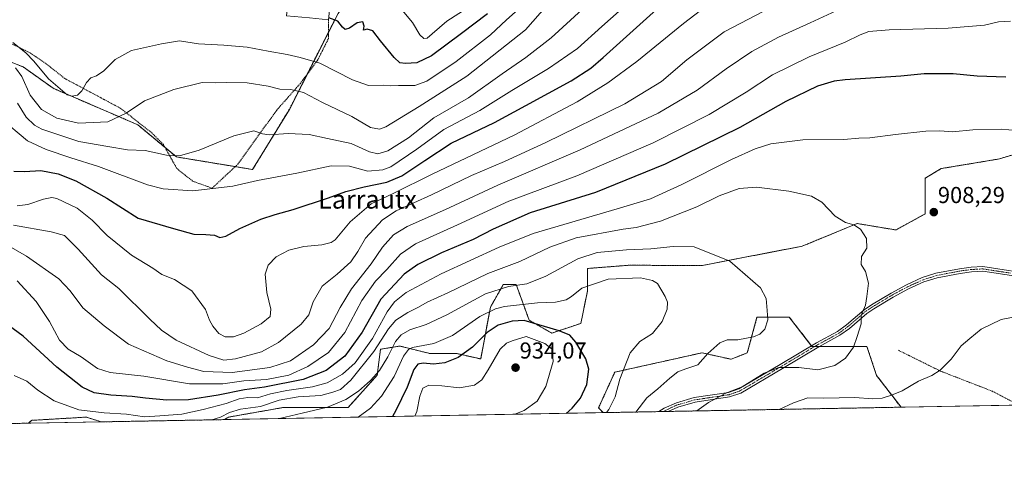
# Model space of a CAD drawing. Units: metres. Extents: x 623793 to 626121, y 4768882 to 4771211.
# Drawn here: x 624875 to 625303, y 4768882 to 4769076 of the extents above; entities that cross this region are included whole.
import ezdxf
from ezdxf.enums import TextEntityAlignment as Align

# ---------------------------------------------------------------- set-up
doc = ezdxf.new("R2010")
doc.units = ezdxf.units.M
doc.header["$MEASUREMENT"] = 0
doc.linetypes.add('TRAZO_Y_PUNTO', pattern=[1, 0.5, -0.25, 0, -0.25])
doc.linetypes.add('TRAZOS', pattern=[0.75, 0.5, -0.25])
for name, color, linetype, lineweight in [('Alambrada', 19, 'TRAZOS', 0), ('Arbolado forestal', 92, 'TRAZOS', 0), ('Arbolado forestal CxS', 92, 'Continuous', 0), ('Carátula', 7, 'Continuous', 5), ('Comarca CxS', 133, 'Continuous', 0), ('Comunidad Autónoma CxS', 142, 'Continuous', 0), ('Curva de nivel maestra', 36, 'Continuous', 30), ('Curva de nivel normal', 36, 'Continuous', 0), ('Edificación', 1, 'Continuous', 13), ('Espacio natural protegido CxS', 2, 'Continuous', 0), ('Municipio CxS', 142, 'Continuous', 0), ('Pastizal CxS', 92, 'Continuous', 0), ('Pista no pavimentada', 254, 'Continuous', 13), ('Pista no pavimentada Cxs', 254, 'Continuous', 0), ('Pista pavimentada eje', 135, 'TRAZO_Y_PUNTO', 0), ('Provincia CxS', 1, 'Continuous', 0), ('Punto de cota en terreno', 7, 'Continuous', 0), ('Rótulo de punto de cota en terreno', 19, 'Continuous', 0), ('Texto cartográfico', 19, 'Continuous', 0)]:
    doc.layers.add(name, color=color, linetype=linetype, lineweight=lineweight)
doc.styles.add('Arial', font='txt', dxfattribs={"height": 0.2})

# ---------------------------------------------------------------- blocks, each defined once
blk = doc.blocks.new('*U152')
at = {"layer": 'Arbolado forestal CxS', "color": 92, "linetype": 'Continuous', "lineweight": 0}
blk.add_polyline3d([(625315.38, 4769019.95, 906.29), (625301.33, 4769015.73, 907.1), (625276.04, 4769011.52, 907.26), (625269.02, 4769007.31, 907.58), (625269.02, 4768991.85, 908.32), (625256.37, 4768984.83, 909.1), (625239.51, 4768987.64, 909.86), (625215.62, 4768977.8, 911.78), (625172.07, 4768969.38, 916), (625140.47, 4768969.51, 918.13), (625122.21, 4768968.11, 917.64), (625122.21, 4768958.28, 920.58), (625119.4, 4768944.23, 922.59), (625106.75, 4768940.01, 926.02), (625096.92, 4768945.63, 924.85), (625091.3, 4768961.09, 914.58), (625085.67, 4768961.09, 913.97), (625080.05, 4768951.25, 919.44), (625075.84, 4768928.77, 927.2), (625065.56, 4768931.08, 923.78), (625053.95, 4768931.08, 922.49), (625040.71, 4768934.39, 916.72), (625032.28, 4768932.99, 910.86), (625030.88, 4768921.75, 914.64), (625018.23, 4768907.7, 916.5), (624990.13, 4768907.7, 912.71), (624966.24, 4768903.49, 912.37), (624964.33, 4768902.41, 911.91), (624910.83, 4768901.43, 907.72), (624904.42, 4768903.49, 906.49), (624880.53, 4768902.09, 908.6), (624879.3, 4768900.85, 908.79), (624642.67, 4768896.51, 926.37)], dxfattribs=at)
for points in [[(624874.57, 4769216.1, 827.02), (624882.37, 4769174.17, 836.36), (624871.63, 4769141.82, 844.46), (624855.69, 4769111.81, 850.89), (624842.42, 4769094.04, 856.56), (624839.19, 4769079.87, 860.69), (624849.73, 4769071.37, 860.24), (624856.39, 4769063.67, 861.3), (624876.9, 4769055.75, 858.51), (624889.95, 4769046.42, 855.39), (624926.78, 4769030.57, 861.38), (624943.56, 4769016.59, 864.9), (624976.71, 4769011.12, 868.17), (624992.66, 4769037.26, 862.27), (625013.85, 4769078.96, 849.07), (625037.67, 4769114.14, 838.43), (625000.62, 4769132.41, 841.25), (624967.41, 4769150.2, 838.1), (624941.38, 4769163.81, 834.03), (624929.33, 4769178, 832.54), (624920.45, 4769207.63, 827.69), (624919.87, 4769236.96, 823.27), (624877.8, 4769231.68, 824.34), (624874.57, 4769216.1, 827.02)], [(625243.72, 4768934.25, 909.26), (625247.94, 4768921.61, 907.43), (625258.55, 4768907.81, 902.72), (625129.04, 4768905.44, 920.6), (625127.1, 4768907.57, 921.64), (625134.13, 4768923.02, 920.86), (625172.06, 4768931.45, 915.2), (625184.71, 4768928.64, 912.66), (625191.74, 4768931.44, 912.73), (625192.29, 4768933.47, 913.22), (625195.95, 4768946.9, 915.51), (625210, 4768946.9, 913.61), (625219.84, 4768934.25, 911.71), (625243.72, 4768934.25, 909.26)]]:
    blk.add_polyline3d(points, close=True, dxfattribs=at)
blk = doc.blocks.new('*U154')
at = {"layer": 'Pastizal CxS', "color": 92, "linetype": 'Continuous', "lineweight": 0}
blk.add_polyline3d([(625430.9, 4768910.98, 897.38), (625258.55, 4768907.81, 902.72), (625247.94, 4768921.61, 907.43), (625243.72, 4768934.25, 909.26), (625219.84, 4768934.25, 911.71), (625210, 4768946.9, 913.61), (625195.95, 4768946.9, 915.51), (625192.29, 4768933.47, 913.22), (625191.74, 4768931.44, 912.73), (625184.71, 4768928.64, 912.66), (625172.06, 4768931.45, 915.2), (625134.13, 4768923.02, 920.86), (625127.1, 4768907.57, 921.64), (625129.04, 4768905.44, 920.6), (624964.33, 4768902.41, 911.91), (624966.24, 4768903.49, 912.37), (624990.13, 4768907.7, 912.71), (625018.23, 4768907.7, 916.5), (625030.88, 4768921.75, 914.64), (625032.28, 4768932.99, 910.86), (625040.71, 4768934.39, 916.72), (625053.95, 4768931.08, 922.49), (625065.56, 4768931.08, 923.78), (625075.84, 4768928.77, 927.2), (625080.05, 4768951.25, 919.44), (625085.67, 4768961.09, 913.97), (625091.3, 4768961.09, 914.58), (625096.92, 4768945.63, 924.85), (625106.75, 4768940.01, 926.02), (625119.4, 4768944.23, 922.59), (625122.21, 4768958.28, 920.58), (625122.21, 4768968.11, 917.64), (625140.47, 4768969.51, 918.13), (625172.07, 4768969.38, 916), (625215.62, 4768977.8, 911.78), (625239.51, 4768987.64, 909.86), (625256.37, 4768984.83, 909.1), (625269.02, 4768991.85, 908.32), (625269.02, 4769007.31, 907.58), (625276.04, 4769011.52, 907.26), (625301.33, 4769015.73, 907.1), (625315.38, 4769019.95, 906.29)], dxfattribs=at)
blk.add_polyline3d([(624910.83, 4768901.43, 907.72), (624879.3, 4768900.85, 908.79), (624880.53, 4768902.09, 908.6), (624904.42, 4768903.49, 906.49), (624910.83, 4768901.43, 907.72)], close=True, dxfattribs=at)
blk = doc.blocks.new('*U156')
at = {"layer": 'Curva de nivel normal', "color": 36, "linetype": 'Continuous', "lineweight": 0}
blk.add_polyline3d([(625230.39, 4769080.07, 890), (625219.04, 4769074.81, 890), (625205.32, 4769068.66, 890), (625193.72, 4769062.4, 890), (625182.51, 4769054.87, 890), (625169.93, 4769045.65, 890), (625153.04, 4769035.65, 890), (625119.06, 4769019.66, 890), (625083.23, 4769004.35, 890), (625060.49, 4768993.74, 890), (625043.93, 4768986.35, 890), (625037.95, 4768982.66, 890), (625033.22, 4768977.33, 890), (625028.19, 4768970.14, 890), (625019.7, 4768959.3, 890), (625014.71, 4768951.08, 890), (625010.04, 4768942.07, 890), (625003.23, 4768934.92, 890), (624993.17, 4768928.01, 890), (624984.25, 4768925.06, 890), (624967.85, 4768922.84, 890), (624955.47, 4768923.27, 890), (624948.39, 4768925.27, 890), (624939.46, 4768928.03, 890), (624922.68, 4768935.25, 890), (624912.16, 4768943.23, 890), (624902.88, 4768950.94, 890), (624897.42, 4768958.38, 890), (624892.51, 4768963.54, 890), (624878.41, 4768973.41, 890), (624858.44, 4768984.96, 890)], dxfattribs=at)
blk = doc.blocks.new('*U164')
at = {"layer": 'Curva de nivel normal', "color": 36, "linetype": 'Continuous', "lineweight": 0}
blk.add_polyline3d([(625306.14, 4769075.66, 895), (625300.93, 4769075.31, 895), (625294.81, 4769073.89, 895), (625279.11, 4769072.53, 895), (625253.44, 4769071.9, 895), (625244.54, 4769071.16, 895), (625240.84, 4769069.69, 895), (625234.21, 4769066.48, 895), (625218.57, 4769060.08, 895), (625202.63, 4769052.32, 895), (625191.24, 4769044.77, 895), (625175.21, 4769035, 895), (625150.87, 4769022.66, 895), (625117.69, 4769008.36, 895), (625088.06, 4768997.36, 895), (625065.72, 4768987.01, 895), (625047.56, 4768978.78, 895), (625040.95, 4768974.28, 895), (625035, 4768967.59, 895), (625030.11, 4768962.62, 895), (625024.12, 4768954.14, 895), (625016.79, 4768940.33, 895), (625009.75, 4768931.63, 895), (625000.7, 4768925.52, 895), (624992.44, 4768921.68, 895), (624982.76, 4768919.9, 895), (624972.94, 4768919.22, 895), (624963.8, 4768917.96, 895), (624949.22, 4768917.99, 895), (624929.47, 4768921.36, 895), (624914.8, 4768922.95, 895), (624909.32, 4768924.65, 895), (624902.14, 4768929.72, 895), (624896.48, 4768933.01, 895), (624892.7, 4768936.89, 895), (624888.37, 4768945.04, 895), (624882.55, 4768953.78, 895), (624874.36, 4768962.73, 895)], dxfattribs=at)
blk = doc.blocks.new('*U170')
at = {"layer": 'Curva de nivel normal', "color": 36, "linetype": 'Continuous', "lineweight": 0}
blk.add_polyline3d([(625169.76, 4768906.18, 910), (625174.86, 4768909.86, 910), (625182.47, 4768913.88, 910), (625189.45, 4768916.62, 910), (625199.11, 4768922.56, 910), (625205.42, 4768925.06, 910), (625214.1, 4768925.1, 910), (625222.44, 4768924.01, 910), (625229.77, 4768925.97, 910), (625234.44, 4768929.12, 910), (625237.9, 4768933.84, 910), (625239.51, 4768938.53, 910), (625241.17, 4768944.06, 910), (625241.2, 4768947.76, 910), (625243.05, 4768952.12, 910), (625243.69, 4768955.98, 910), (625244.49, 4768961.79, 910), (625243.06, 4768966.86, 910), (625241.28, 4768969.9, 910), (625241.33, 4768973.33, 910), (625243.63, 4768976.94, 910), (625243.6, 4768981.14, 910), (625240.88, 4768985.19, 910), (625238.09, 4768987.07, 910), (625234.42, 4768988.1, 910), (625229.9, 4768990.88, 910), (625224.08, 4768996.91, 910), (625219.6, 4768999.58, 910), (625209.77, 4769001.75, 910), (625195.79, 4769003.5, 910), (625188.25, 4769002.86, 910), (625179.44, 4768999.75, 910), (625169.82, 4768994.84, 910), (625154.02, 4768988.67, 910), (625143.45, 4768985.89, 910), (625137.78, 4768985.24, 910), (625117.33, 4768981.38, 910), (625105.84, 4768977.32, 910), (625092.79, 4768971.12, 910), (625078.92, 4768965.96, 910), (625061.52, 4768957.51, 910), (625052.56, 4768953.46, 910), (625048.81, 4768951.32, 910), (625044.16, 4768948.95, 910), (625038.93, 4768945.65, 910), (625035.75, 4768941.89, 910), (625029.35, 4768931.95, 910), (625019.46, 4768919.57, 910), (625014.97, 4768915.54, 910), (625011.6, 4768914.37, 910), (625006.37, 4768912.9, 910), (624996.5, 4768912.36, 910), (624988.22, 4768910.8, 910), (624980.1, 4768908.11, 910), (624971.47, 4768906.97, 910), (624966.6, 4768905.46, 910), (624962.76, 4768903.48, 910), (624958.91, 4768902.31, 910)], dxfattribs=at)
blk = doc.blocks.new('*U173')
at = {"layer": 'Curva de nivel maestra', "color": 36, "linetype": 'Continuous', "lineweight": 30}
blk.add_polyline3d([(625304.1, 4769051.32, 900), (625291.73, 4769051.71, 900), (625281.26, 4769052.7, 900), (625268.65, 4769052.73, 900), (625258.44, 4769051.76, 900), (625234.21, 4769050.09, 900), (625229.56, 4769049.56, 900), (625222.27, 4769047.41, 900), (625208.48, 4769040.7, 900), (625188.49, 4769029.43, 900), (625156.02, 4769013.4, 900), (625125.78, 4769001.18, 900), (625097.32, 4768992.24, 900), (625081.26, 4768985.23, 900), (625072.56, 4768980.68, 900), (625058.83, 4768974.9, 900), (625048.46, 4768969.89, 900), (625042.6, 4768965.66, 900), (625032.39, 4768954.7, 900), (625024.38, 4768940.46, 900), (625016.83, 4768930.03, 900), (625008.72, 4768923.78, 900), (624998.67, 4768919.86, 900), (624981.85, 4768916.47, 900), (624973.13, 4768915.37, 900), (624961.73, 4768913.02, 900), (624948.89, 4768911.08, 900), (624939.34, 4768910.86, 900), (624930.15, 4768911.68, 900), (624924.35, 4768912.48, 900), (624915.12, 4768913.06, 900), (624907.8, 4768914.03, 900), (624902.55, 4768916.48, 900), (624891.55, 4768925.18, 900), (624876.9, 4768938.75, 900), (624868.78, 4768944.64, 900)], dxfattribs=at)
blk = doc.blocks.new('5PATER')
at = {"layer": 'Carátula', "linetype": 'Continuous', "lineweight": 5}
h = blk.add_hatch(color=250, dxfattribs=at)
edge = h.paths.add_edge_path()
edge.add_ellipse((0, 0.01), major_axis=(-1.33, -1.34), ratio=0.999422, start_angle=0, end_angle=360)
blk = doc.blocks.new('*U179')
at = {"layer": 'Pista no pavimentada Cxs', "color": 254, "linetype": 'Continuous', "lineweight": 0}
blk.add_polyline3d([(625317.98, 4768963.25, 907.1), (625294.07, 4768966.92, 907.91), (625289.23, 4768966.66, 907.94), (625284.3, 4768965.98, 907.94), (625274.25, 4768964.09, 907.99), (625268.53, 4768962.24, 908.07), (625261.77, 4768959.21, 908.38), (625255.21, 4768955.7, 908.74), (625246.74, 4768950.62, 909.49), (625243.7, 4768948.58, 909.76), (625236.12, 4768942.05, 910.37), (625232.01, 4768939.05, 910.75), (625222.8, 4768934.07, 911.46), (625207.08, 4768924.69, 909.29), (625188.91, 4768913.94, 909.22), (625184.07, 4768912.26, 909.15), (625169.04, 4768909.99, 910.86), (625161.6, 4768907.84, 911.93), (625157.35, 4768905.96, 912.15), (625153.22, 4768905.88, 912.87), (625155.63, 4768907.38, 912.74), (625160.92, 4768909.73, 912.37), (625168.61, 4768911.95, 911.31), (625183.59, 4768914.21, 909.65), (625188.06, 4768915.76, 909.84), (625206.06, 4768926.41, 910.09), (625221.81, 4768935.81, 911.55), (625230.94, 4768940.74, 910.85), (625234.88, 4768943.62, 910.48), (625242.48, 4768950.17, 909.88), (625245.66, 4768952.31, 909.59), (625254.23, 4768957.44, 908.89), (625260.89, 4768961.01, 908.44), (625267.81, 4768964.11, 908.18), (625273.75, 4768966.03, 908.06), (625283.98, 4768967.95, 908.01), (625289.03, 4768968.66, 908.02), (625294.17, 4768968.93, 908), (625318.3, 4768965.22, 907.26)], dxfattribs=at)
blk = doc.blocks.new('*U180')
at = {"layer": 'Alambrada', "color": 19, "linetype": 'TRAZOS', "lineweight": 0}
for points in [[(625328.56, 4768909.1, 908.17), (625336.42, 4768919.54, 898.51), (625355.87, 4768932.04, 899.61), (625376.25, 4768939.55, 901.03), (625380.64, 4768939.8, 900.71), (625385.01, 4768940.68, 901.06), (625391.3, 4768941.06, 901.53)], [(625257.42, 4768932.55, 910.16), (625275.62, 4768923.53, 906.06), (625298.21, 4768914.77, 905.96), (625309.69, 4768908.75, 899.59)]]:
    blk.add_polyline3d(points, dxfattribs=at)

msp = doc.modelspace()

# ---------------------------------------------------------------- linework, layer by layer
at = {"layer": 'Alambrada', "color": 19, "linetype": 'TRAZOS', "lineweight": 0}
msp.add_polyline3d([(624870.96, 4769066.26, 882.05), (624880.17, 4769061.73, 880.83), (624887.57, 4769056.63, 857.62), (624895.03, 4769050.69, 859.27), (624919.17, 4769037.8, 879.37), (624932.84, 4769027.07, 882.89), (624937.92, 4769021.97, 872.44), (624943.75, 4769011.52, 868.32), (624950.78, 4769005.99, 888.96), (624959.09, 4769003, 892.69), (624970.25, 4769013.4, 867.93), (624987.2, 4769036.96, 880.1), (624997.37, 4769048.43, 869.79), (625004.94, 4769058.59, 873.82), (625009.67, 4769068.07, 872.39), (625009.73, 4769076.24, 851.88)], dxfattribs=at)
at = {"layer": 'Arbolado forestal', "color": 92, "linetype": 'TRAZOS', "lineweight": 0}
for points in [[(624969.14, 4769012.37, 867.7), (624976.71, 4769011.12, 868.17), (624992.66, 4769037.26, 862.27), (625000.41, 4769052.52, 856.94), (625009.69, 4769070.78, 851.15), (625012.58, 4769076.46, 849.83)], [(624856.39, 4769063.67, 861.3), (624876.9, 4769055.75, 858.51), (624889.95, 4769046.42, 855.39), (624926.78, 4769030.57, 861.38), (624938.63, 4769020.69, 863.88), (624943.56, 4769016.59, 864.9), (624969.14, 4769012.37, 867.7)], [(625315.38, 4769019.95, 906.29), (625301.33, 4769015.73, 907.1), (625276.04, 4769011.52, 907.26), (625269.02, 4769007.31, 907.58), (625269.02, 4768991.85, 908.32), (625256.37, 4768984.83, 909.1), (625239.51, 4768987.64, 909.86), (625215.62, 4768977.8, 911.78), (625172.06, 4768969.38, 916), (625140.47, 4768969.51, 918.13), (625122.21, 4768968.11, 917.64), (625122.21, 4768958.28, 920.58), (625119.4, 4768944.23, 922.59), (625106.75, 4768940.01, 926.02), (625096.91, 4768945.63, 924.85), (625091.29, 4768961.09, 914.58), (625085.67, 4768961.09, 913.97), (625080.05, 4768951.25, 919.44), (625075.84, 4768928.77, 927.2), (625065.56, 4768931.08, 923.78), (625053.95, 4768931.08, 922.49), (625040.71, 4768934.4, 916.72), (625032.28, 4768932.99, 910.86), (625030.88, 4768921.75, 914.64), (625018.23, 4768907.7, 916.5), (624990.13, 4768907.7, 912.71), (624966.24, 4768903.49, 912.37), (624964.33, 4768902.41, 911.91)], [(625129.04, 4768905.44, 920.6), (625127.1, 4768907.57, 921.64), (625134.13, 4768923.02, 920.86), (625172.06, 4768931.45, 915.2), (625184.71, 4768928.64, 912.66), (625191.74, 4768931.45, 912.73), (625192.29, 4768933.47, 913.22), (625195.95, 4768946.9, 915.51), (625210, 4768946.9, 913.61), (625219.64, 4768934.51, 911.73), (625219.84, 4768934.26, 911.71), (625221.16, 4768934.26, 911.59), (625223.14, 4768934.26, 911.43), (625243.72, 4768934.25, 909.27), (625247.94, 4768921.61, 907.43), (625258.55, 4768907.81, 902.72)], [(625258.55, 4768907.81, 902.72), (625157.35, 4768905.96, 912.15), (625155.24, 4768905.92, 912.5), (625153.22, 4768905.88, 912.87), (625129.04, 4768905.44, 920.6)], [(624910.83, 4768901.43, 907.72), (624904.42, 4768903.49, 906.49), (624880.53, 4768902.09, 908.6), (624879.3, 4768900.85, 908.79)], [(624964.33, 4768902.41, 911.91), (624910.83, 4768901.43, 907.72)], [(624879.3, 4768900.85, 908.79), (624716.74, 4768897.87, 915.47), (624642.67, 4768896.51, 926.37)]]:
    msp.add_polyline3d(points, dxfattribs=at)
at = {"layer": 'Comarca CxS', "color": 133, "linetype": 'Continuous', "lineweight": 0}
msp.add_polyline3d([(625767.08, 4768917.15, 857.7), (623835.13, 4768881.68, 1044.04)], dxfattribs=at)
msp.add_polyline3d([(625767.08, 4768917.15, 857.7), (623835.13, 4768881.68, 1044.04)], dxfattribs=at)
at = {"layer": 'Comunidad Autónoma CxS', "color": 142, "linetype": 'Continuous', "lineweight": 0}
msp.add_polyline3d([(625767.08, 4768917.15, 857.7), (623835.13, 4768881.68, 1044.04)], dxfattribs=at)
msp.add_polyline3d([(625767.08, 4768917.15, 857.7), (623835.13, 4768881.68, 1044.04)], dxfattribs=at)
at = {"layer": 'Curva de nivel maestra', "color": 36, "linetype": 'Continuous', "lineweight": 30}
for points in [[(624872.89, 4769010.37, 875), (624877.56, 4769010.21, 875), (624884.61, 4769010.68, 875), (624892.19, 4769009.31, 875), (624899.9, 4769006.26, 875), (624913.4, 4768998.65, 875), (624926.99, 4768989.91, 875), (624942.31, 4768985.41, 875), (624951.08, 4768982.97, 875), (624956.3, 4768982.9, 875), (624960.15, 4768982.51, 875), (624962.52, 4768981.63, 875), (624965.11, 4768982.15, 875), (624971.1, 4768985.47, 875), (624980.2, 4768989.5, 875), (624986.47, 4768991.61, 875), (624994.38, 4768993.69, 875), (625009.72, 4768998.74, 875), (625017.23, 4769001.52, 875), (625025.15, 4769003.62, 875), (625035.1, 4769005.63, 875), (625041.61, 4769008.39, 875), (625051.55, 4769015.09, 875), (625063.07, 4769022.59, 875), (625081.79, 4769031.6, 875), (625095.46, 4769038.94, 875), (625115.12, 4769049.66, 875), (625123.71, 4769055.23, 875), (625129.12, 4769059.8, 875), (625153.78, 4769082.02, 875)], [(625078.79, 4769078.8, 850), (625067.46, 4769070.31, 850), (625054.44, 4769060.48, 850), (625048.07, 4769057.42, 850), (625043.11, 4769057.14, 850), (625040.63, 4769057.45, 850), (625038.26, 4769059.79, 850), (625032.22, 4769067.08, 850), (625028.99, 4769071.35, 850), (625026.55, 4769072.07, 850), (625024.91, 4769071.76, 850), (625025.22, 4769073.39, 850), (625024.64, 4769075.34, 850), (625022.21, 4769074.93, 850), (625018.85, 4769072.62, 850), (625016.91, 4769071.92, 850), (625015.73, 4769073.04, 850), (625013.68, 4769075.62, 850), (625009.81, 4769077.08, 850)], [(625112.93, 4768905.14, 925), (625115.63, 4768907.36, 925), (625119.22, 4768911.76, 925), (625122.02, 4768917.66, 925), (625122.87, 4768924.38, 925), (625121.56, 4768928.86, 925), (625117.18, 4768936.09, 925), (625114.54, 4768939.15, 925), (625110.02, 4768941.03, 925), (625094.67, 4768945.54, 925), (625089.46, 4768945.13, 925), (625083.39, 4768943.51, 925), (625078.68, 4768940.33, 925), (625072.23, 4768933.94, 925), (625066.06, 4768929.34, 925), (625060.21, 4768927.08, 925), (625055.38, 4768926.58, 925), (625050.84, 4768926.93, 925), (625048.52, 4768926.52, 925), (625046.82, 4768924.17, 925), (625043.92, 4768916.48, 925), (625038.93, 4768906.42, 925), (625037.45, 4768903.75, 925)]]:
    msp.add_polyline3d(points, dxfattribs=at)
at = {"layer": 'Curva de nivel normal', "color": 36, "linetype": 'Continuous', "lineweight": 0}
for points in [[(624867.15, 4769033.45, 870), (624878.88, 4769023.56, 870), (624886.92, 4769019.84, 870), (624897.75, 4769016.25, 870), (624909.77, 4769012.36, 870), (624930.96, 4769004.44, 870), (624937.88, 4769002.79, 870), (624950.74, 4769001.89, 870), (624968.14, 4769003.91, 870), (624978.82, 4769006.34, 870), (624995.85, 4769009.55, 870), (625010.81, 4769012.78, 870), (625018.79, 4769012.54, 870), (625026.79, 4769010.4, 870), (625033.24, 4769010.98, 870), (625036.79, 4769012.31, 870), (625048.13, 4769019.94, 870), (625059.79, 4769028.55, 870), (625075.46, 4769036.75, 870), (625089.44, 4769045.52, 870), (625105.32, 4769054.98, 870), (625117.88, 4769063.65, 870), (625128.56, 4769073.32, 870), (625139.79, 4769083.32, 870)], [(625205.81, 4769083.64, 885), (625181.62, 4769071, 885), (625165.45, 4769058.76, 885), (625154.45, 4769049.33, 885), (625138.45, 4769039.68, 885), (625104.12, 4769022.8, 885), (625086.13, 4769014.57, 885), (625071.79, 4769008.51, 885), (625054.46, 4769000.06, 885), (625039.13, 4768993.13, 885), (625033.13, 4768989.22, 885), (625025.79, 4768981.31, 885), (625022.39, 4768975.52, 885), (625019.38, 4768971, 885), (625013.5, 4768965.59, 885), (625007, 4768960.36, 885), (625002.95, 4768953.62, 885), (625001.16, 4768948, 885), (624997.76, 4768943.88, 885), (624988.01, 4768935.98, 885), (624980.6, 4768931.86, 885), (624969.33, 4768928.79, 885), (624964.23, 4768928.31, 885), (624957.87, 4768930.33, 885), (624943.49, 4768936.94, 885), (624937.14, 4768941.3, 885), (624931.96, 4768946.04, 885), (624918.53, 4768959.39, 885), (624910.94, 4768965.31, 885), (624900.88, 4768976.47, 885), (624894.86, 4768982.38, 885), (624889.14, 4768984.02, 885), (624872.81, 4768986.93, 885)], [(624873.69, 4769055.27, 860), (624876.37, 4769051.48, 860), (624880.06, 4769043.48, 860), (624884.86, 4769037.21, 860), (624891.59, 4769033.48, 860), (624901.06, 4769031.32, 860), (624913.74, 4769031.9, 860), (624921.66, 4769035.6, 860), (624929.65, 4769040.9, 860), (624942.47, 4769045.86, 860), (624954.8, 4769048.97, 860), (624960.47, 4769048.74, 860), (624965.42, 4769049, 860), (624974.28, 4769048.77, 860), (624983.46, 4769047.37, 860), (624988.6, 4769046.06, 860), (624993.29, 4769045.88, 860), (624998.81, 4769044.66, 860), (625007.04, 4769040.23, 860), (625019.76, 4769034.19, 860), (625027.95, 4769029.42, 860), (625031.86, 4769028.6, 860), (625034.65, 4769029.62, 860), (625049.05, 4769038.54, 860), (625069.87, 4769051.76, 860), (625095.26, 4769071.78, 860), (625104.88, 4769082.73, 860)], [(625178.78, 4769086.08, 880), (625164.05, 4769074.59, 880), (625143.72, 4769058.03, 880), (625131.08, 4769048.86, 880), (625117.71, 4769040.47, 880), (625090.34, 4769025.98, 880), (625054.78, 4769009.06, 880), (625037.78, 4769000.66, 880), (625028.17, 4768996.25, 880), (625019.12, 4768988.34, 880), (625012.63, 4768980.59, 880), (625010.83, 4768979.34, 880), (625006.81, 4768978.42, 880), (624998.96, 4768977.72, 880), (624992.49, 4768976.01, 880), (624986.98, 4768973.14, 880), (624983.4, 4768969.56, 880), (624982.15, 4768965.59, 880), (624982.88, 4768957.65, 880), (624984.57, 4768950.35, 880), (624984.28, 4768947.17, 880), (624980.42, 4768944.01, 880), (624972.85, 4768939.98, 880), (624968.36, 4768938.39, 880), (624964.75, 4768938.41, 880), (624962.03, 4768939.82, 880), (624959.34, 4768943, 880), (624957.94, 4768945.66, 880), (624956.27, 4768950.31, 880), (624950.21, 4768958.32, 880), (624942.78, 4768963.26, 880), (624937.2, 4768965.46, 880), (624933.35, 4768968.21, 880), (624924.08, 4768973.9, 880), (624913.51, 4768982.48, 880), (624906.9, 4768989.1, 880), (624900.46, 4768994.26, 880), (624891.62, 4768998.46, 880), (624889.46, 4768998.91, 880), (624885.77, 4768998.3, 880), (624878.96, 4768995.88, 880), (624874.35, 4768995.4, 880)], [(625071.53, 4769082.32, 845), (625061.11, 4769075.65, 845), (625054.78, 4769070.11, 845), (625052.51, 4769068.25, 845), (625051.11, 4769068.09, 845), (625049.46, 4769069.64, 845), (625046.22, 4769075.04, 845), (625041.7, 4769080.33, 845)], [(625093.46, 4769081.82, 855), (625087.13, 4769076.12, 855), (625080.13, 4769069.62, 855), (625065.13, 4769058.06, 855), (625052.48, 4769049.5, 855), (625047.27, 4769047.59, 855), (625040.14, 4769047.65, 855), (625036.54, 4769047.46, 855), (625033.46, 4769047.77, 855), (625027.13, 4769047.65, 855), (625020.05, 4769050.08, 855), (625005.89, 4769057.3, 855), (624997.31, 4769059.81, 855), (624991.71, 4769061.12, 855), (624983.5, 4769062.52, 855), (624974.31, 4769064.24, 855), (624964.13, 4769065.12, 855), (624953.12, 4769065.72, 855), (624944.9, 4769067.1, 855), (624937.12, 4769065.72, 855), (624924.06, 4769062.82, 855), (624916.93, 4769058.92, 855), (624912.04, 4769054.04, 855), (624908.86, 4769051.87, 855), (624906.44, 4769051.04, 855), (624904.45, 4769048.91, 855), (624902.51, 4769045.35, 855), (624900.56, 4769043.5, 855), (624898.2, 4769043, 855), (624896.11, 4769043.62, 855), (624893.06, 4769046.25, 855), (624887.95, 4769050.52, 855), (624881.66, 4769058.24, 855), (624878.06, 4769061.83, 855), (624872.46, 4769066.36, 855)], [(624874.55, 4769040, 865), (624878.27, 4769033.89, 865), (624881.85, 4769030.4, 865), (624885.11, 4769028.68, 865), (624901.14, 4769023.28, 865), (624913.8, 4769021.11, 865), (624922.27, 4769019.7, 865), (624930.01, 4769019.43, 865), (624939.27, 4769017.39, 865), (624944.97, 4769017.01, 865), (624953.48, 4769019.51, 865), (624968.52, 4769025.82, 865), (624977.16, 4769027.95, 865), (624980.95, 4769026.59, 865), (624983.9, 4769026.25, 865), (624992.18, 4769026.82, 865), (625001.35, 4769026.4, 865), (625009.31, 4769024.61, 865), (625019.59, 4769022.44, 865), (625027.48, 4769018.87, 865), (625031.06, 4769017.87, 865), (625035.53, 4769019.17, 865), (625044.46, 4769024.93, 865), (625055.47, 4769033.61, 865), (625070.51, 4769042.21, 865), (625085.24, 4769052.77, 865), (625095.46, 4769059.77, 865), (625106.44, 4769068.32, 865), (625119.9, 4769080.65, 865)], [(625308.44, 4769028.13, 905), (625302.44, 4769028.67, 905), (625289.77, 4769028.32, 905), (625280.92, 4769027.52, 905), (625275.49, 4769028, 905), (625269.3, 4769027.85, 905), (625256.15, 4769026.36, 905), (625244.95, 4769024.83, 905), (625240.16, 4769024.71, 905), (625233.68, 4769024.12, 905), (625215.85, 4769024.07, 905), (625201.96, 4769022.27, 905), (625195.12, 4769020.16, 905), (625184.82, 4769015.46, 905), (625163.21, 4769004.64, 905), (625149.64, 4768998.44, 905), (625135.14, 4768993.96, 905), (625098.71, 4768983.25, 905), (625083.94, 4768977.4, 905), (625058.71, 4768965.83, 905), (625043.44, 4768957.62, 905), (625038.39, 4768953.66, 905), (625035.25, 4768949.33, 905), (625028.87, 4768937.73, 905), (625021.24, 4768927.1, 905), (625015.79, 4768922.18, 905), (625009.13, 4768918.4, 905), (625002.75, 4768916.59, 905), (624991.61, 4768915.09, 905), (624984.44, 4768913.57, 905), (624978.88, 4768911.94, 905), (624974.57, 4768911.97, 905), (624970.79, 4768911.46, 905), (624965.22, 4768909.37, 905), (624955.14, 4768906.86, 905), (624945.96, 4768904.73, 905), (624936.37, 4768904.07, 905), (624929.76, 4768903.63, 905), (624921.92, 4768904.8, 905), (624912.13, 4768905.33, 905), (624901.15, 4768906.68, 905), (624890.43, 4768910.52, 905), (624883.38, 4768915.24, 905), (624878.52, 4768919.18, 905), (624873.07, 4768921.65, 905)], [(625143.33, 4768905.7, 915), (625148.12, 4768911.82, 915), (625152.85, 4768915.83, 915), (625158, 4768920.48, 915), (625161.59, 4768923.14, 915), (625165.02, 4768924.43, 915), (625170.23, 4768926.19, 915), (625174.62, 4768931.18, 915), (625179.73, 4768935.72, 915), (625183.04, 4768937.13, 915), (625187.58, 4768937.14, 915), (625194.37, 4768938.38, 915), (625197.19, 4768939.48, 915), (625199.34, 4768941.78, 915), (625200.72, 4768945.79, 915), (625200.44, 4768949.78, 915), (625199.92, 4768955, 915), (625197.42, 4768959.68, 915), (625184.14, 4768971.31, 915), (625168.7, 4768977.58, 915), (625159.5, 4768977.72, 915), (625149.77, 4768976.69, 915), (625139.24, 4768976.22, 915), (625126.45, 4768975.01, 915), (625118.05, 4768972.34, 915), (625104.2, 4768964.76, 915), (625095.92, 4768961.47, 915), (625087.89, 4768960.34, 915), (625077.98, 4768957.08, 915), (625061.13, 4768947.96, 915), (625052.1, 4768943.73, 915), (625045.11, 4768941.39, 915), (625041.23, 4768939.33, 915), (625038.85, 4768936.33, 915), (625035.53, 4768929.66, 915), (625031.83, 4768923.73, 915), (625028.01, 4768919.43, 915), (625022.68, 4768914.74, 915), (625017.16, 4768911.17, 915), (625009.21, 4768907.78, 915), (624998.26, 4768905.24, 915), (624988.43, 4768902.85, 915)], [(625130.47, 4768905.46, 920), (625131.48, 4768906.78, 920), (625134.26, 4768912.34, 920), (625136.38, 4768919.93, 920), (625140.8, 4768931.37, 920), (625144.96, 4768936.35, 920), (625150.46, 4768939.84, 920), (625154.68, 4768945.12, 920), (625156.94, 4768950.39, 920), (625156.98, 4768953.51, 920), (625156.08, 4768955.95, 920), (625152.66, 4768961.54, 920), (625150.59, 4768962.94, 920), (625145.32, 4768964.03, 920), (625131.27, 4768963.48, 920), (625119.88, 4768959.57, 920), (625115.36, 4768955.88, 920), (625113, 4768954.44, 920), (625108.33, 4768953.49, 920), (625100.51, 4768953.12, 920), (625086.14, 4768951.53, 920), (625082.25, 4768950.58, 920), (625075.4, 4768947.2, 920), (625063.59, 4768938.9, 920), (625055.54, 4768935.56, 920), (625046.21, 4768933.72, 920), (625044.39, 4768932.93, 920), (625042.32, 4768930.03, 920), (625038.18, 4768921.2, 920), (625032.74, 4768912.62, 920), (625027.93, 4768907.37, 920), (625022.57, 4768903.48, 920)], [(625205.59, 4768906.84, 905), (625211.78, 4768909.71, 905), (625218.12, 4768911.81, 905), (625224.85, 4768911.74, 905), (625238.46, 4768912.03, 905), (625246.11, 4768911.51, 905), (625250.43, 4768911.7, 905), (625254.4, 4768913.08, 905), (625259.1, 4768914.85, 905), (625266.11, 4768919.16, 905), (625271.9, 4768921.53, 905), (625275.61, 4768923.87, 905), (625280.31, 4768928.71, 905), (625284.73, 4768934.51, 905), (625288.51, 4768937.72, 905), (625293.44, 4768941.74, 905), (625302.1, 4768945.99, 905), (625312.49, 4768948.02, 905)], [(625090.71, 4768904.73, 930), (625094.68, 4768906.42, 930), (625100.38, 4768910.37, 930), (625104.13, 4768916.78, 930), (625107.37, 4768927.66, 930), (625106.97, 4768933, 930), (625103.79, 4768935.43, 930), (625095.62, 4768938.49, 930), (625089.48, 4768936.7, 930), (625087.06, 4768935.63, 930), (625084.24, 4768933, 930), (625079.13, 4768924.05, 930), (625076.36, 4768919.74, 930), (625073.14, 4768917.44, 930), (625066.62, 4768916.24, 930), (625058.91, 4768917.09, 930), (625053.35, 4768917.38, 930), (625050.66, 4768916.07, 930), (625049.36, 4768912.54, 930), (625048.05, 4768905.94, 930), (625047.16, 4768903.93, 930)]]:
    msp.add_polyline3d(points, dxfattribs=at)
at = {"layer": 'Edificación', "color": 1, "linetype": 'Continuous', "lineweight": 13}
for points in [[(625009.73, 4769076.24, 851.88), (625001.37, 4769077.04, 853.75), (624991.44, 4769077.98, 852.58), (624992.26, 4769086.6, 854.66)], [(625010.53, 4769084.88, 848.8), (625009.73, 4769076.24, 851.88)]]:
    msp.add_polyline3d(points, dxfattribs=at)
at = {"layer": 'Espacio natural protegido CxS', "color": 2, "linetype": 'Continuous', "lineweight": 0}
msp.add_polyline3d([(625767.09, 4768917.15, 857.7), (623835.13, 4768881.68, 1044.04)], dxfattribs=at)
msp.add_polyline3d([(625767.09, 4768917.15, 857.7), (623835.13, 4768881.68, 1044.04)], dxfattribs=at)
at = {"layer": 'Municipio CxS', "color": 142, "linetype": 'Continuous', "lineweight": 0}
msp.add_polyline3d([(625767.08, 4768917.15, 857.7), (623835.13, 4768881.68, 1044.04)], dxfattribs=at)
msp.add_polyline3d([(625767.08, 4768917.15, 857.7), (623835.13, 4768881.68, 1044.04)], dxfattribs=at)
at = {"layer": 'Pastizal CxS', "color": 92, "linetype": 'Continuous', "lineweight": 0}
msp.add_polyline3d([(624992.66, 4769037.26, 862.27), (624976.71, 4769011.12, 868.17), (624943.56, 4769016.59, 864.9), (624926.78, 4769030.57, 861.38), (624889.95, 4769046.42, 855.39), (624876.9, 4769055.75, 858.51), (624856.39, 4769063.67, 861.3), (624849.73, 4769071.37, 860.24), (624839.19, 4769079.87, 860.69), (624842.42, 4769094.04, 856.56), (624855.69, 4769111.81, 850.89), (624871.63, 4769141.82, 844.46), (624882.37, 4769174.17, 836.36), (624874.57, 4769216.1, 827.02), (624877.8, 4769231.68, 824.34), (624919.87, 4769236.96, 823.27), (624920.45, 4769207.63, 827.69), (624929.33, 4769178, 832.54), (624941.38, 4769163.81, 834.03), (624967.41, 4769150.2, 838.1), (625000.62, 4769132.41, 841.25), (625037.67, 4769114.14, 838.43), (625013.85, 4769078.96, 849.07), (624992.66, 4769037.26, 862.27)], close=True, dxfattribs=at)
for points in [[(624969.14, 4769012.37, 867.7), (624976.71, 4769011.12, 868.17), (624992.66, 4769037.26, 862.27), (625000.41, 4769052.52, 856.94), (625009.69, 4769070.78, 851.15), (625012.58, 4769076.46, 849.83)], [(624856.39, 4769063.67, 861.3), (624876.9, 4769055.75, 858.51), (624889.95, 4769046.42, 855.39), (624926.78, 4769030.57, 861.38), (624938.63, 4769020.69, 863.88), (624943.56, 4769016.59, 864.9), (624969.14, 4769012.37, 867.7)], [(625315.38, 4769019.95, 906.29), (625301.33, 4769015.73, 907.1), (625276.04, 4769011.52, 907.26), (625269.02, 4769007.31, 907.58), (625269.02, 4768991.85, 908.32), (625256.37, 4768984.83, 909.1), (625239.51, 4768987.64, 909.86), (625215.62, 4768977.8, 911.78), (625172.06, 4768969.38, 916), (625140.47, 4768969.51, 918.13), (625122.21, 4768968.11, 917.64), (625122.21, 4768958.28, 920.58), (625119.4, 4768944.23, 922.59), (625106.75, 4768940.01, 926.02), (625096.91, 4768945.63, 924.85), (625091.29, 4768961.09, 914.58), (625085.67, 4768961.09, 913.97), (625080.05, 4768951.25, 919.44), (625075.84, 4768928.77, 927.2), (625065.56, 4768931.08, 923.78), (625053.95, 4768931.08, 922.49), (625040.71, 4768934.4, 916.72), (625032.28, 4768932.99, 910.86), (625030.88, 4768921.75, 914.64), (625018.23, 4768907.7, 916.5), (624990.13, 4768907.7, 912.71), (624966.24, 4768903.49, 912.37), (624964.33, 4768902.41, 911.91)], [(625129.04, 4768905.44, 920.6), (625127.1, 4768907.57, 921.64), (625134.13, 4768923.02, 920.86), (625172.06, 4768931.45, 915.2), (625184.71, 4768928.64, 912.66), (625191.74, 4768931.45, 912.73), (625192.29, 4768933.47, 913.22), (625195.95, 4768946.9, 915.51), (625210, 4768946.9, 913.61), (625219.64, 4768934.51, 911.73), (625219.84, 4768934.26, 911.71), (625221.16, 4768934.26, 911.59), (625223.14, 4768934.26, 911.43), (625243.72, 4768934.25, 909.27), (625247.94, 4768921.61, 907.43), (625258.55, 4768907.81, 902.72)], [(625430.9, 4768910.98, 897.38), (625428.42, 4768910.93, 897.06), (625339.86, 4768909.31, 894.79), (625328.56, 4768909.1, 896.41), (625309.69, 4768908.75, 899.19), (625258.55, 4768907.81, 902.72)], [(624910.83, 4768901.43, 907.72), (624904.42, 4768903.49, 906.49), (624880.53, 4768902.09, 908.6), (624879.3, 4768900.85, 908.79)], [(625129.04, 4768905.44, 920.6), (624964.33, 4768902.41, 911.91)], [(624910.83, 4768901.43, 907.72), (624879.3, 4768900.85, 908.79)]]:
    msp.add_polyline3d(points, dxfattribs=at)
at = {"layer": 'Pista no pavimentada', "color": 254, "linetype": 'Continuous', "lineweight": 13}
for points in [[(625153.22, 4768905.88, 912.87), (625155.63, 4768907.38, 912.74), (625160.92, 4768909.73, 912.37), (625168.61, 4768911.95, 911.31), (625183.59, 4768914.21, 909.65), (625188.06, 4768915.76, 909.84), (625206.06, 4768926.41, 910.09), (625221.81, 4768935.81, 911.55), (625230.94, 4768940.74, 910.85), (625234.88, 4768943.62, 910.48), (625242.48, 4768950.17, 909.88), (625245.66, 4768952.31, 909.59), (625254.23, 4768957.44, 908.89), (625260.89, 4768961.01, 908.44), (625267.81, 4768964.11, 908.18), (625273.75, 4768966.03, 908.06), (625283.98, 4768967.95, 908.01), (625289.03, 4768968.66, 908.02), (625294.17, 4768968.93, 908), (625318.3, 4768965.22, 907.26)], [(625317.98, 4768963.25, 907.1), (625294.07, 4768966.92, 907.91), (625289.23, 4768966.66, 907.94), (625284.3, 4768965.98, 907.94), (625274.25, 4768964.09, 907.99), (625268.53, 4768962.24, 908.07), (625261.77, 4768959.21, 908.38), (625255.21, 4768955.7, 908.74), (625246.74, 4768950.62, 909.49), (625243.7, 4768948.58, 909.76), (625236.12, 4768942.05, 910.37), (625232.01, 4768939.05, 910.75), (625222.8, 4768934.07, 911.46), (625207.08, 4768924.69, 909.29), (625188.91, 4768913.94, 909.22), (625184.07, 4768912.26, 909.15), (625169.04, 4768909.99, 910.86), (625161.6, 4768907.84, 911.93), (625157.35, 4768905.96, 912.15)], [(625157.35, 4768905.96, 912.15), (625153.22, 4768905.88, 912.87)]]:
    msp.add_polyline3d(points, dxfattribs=at)
at = {"layer": 'Pista pavimentada eje', "color": 135, "linetype": 'TRAZO_Y_PUNTO', "lineweight": 0}
msp.add_polyline3d([(625306.19, 4768966.07, 907.69), (625294.12, 4768967.93, 907.96), (625291.55, 4768967.79, 907.97), (625289.13, 4768967.66, 907.98), (625286.61, 4768967.31, 907.98), (625284.14, 4768966.97, 907.98), (625274, 4768965.06, 908.03), (625268.17, 4768963.18, 908.13), (625261.33, 4768960.11, 908.41), (625258, 4768958.33, 908.61), (625254.72, 4768956.57, 908.82), (625250.49, 4768954.03, 909.18), (625246.2, 4768951.47, 909.54), (625244.68, 4768950.45, 909.69), (625243.09, 4768949.38, 909.82), (625235.5, 4768942.84, 910.42), (625231.48, 4768939.9, 910.8), (625226.87, 4768937.41, 911.13), (625222.31, 4768934.94, 911.5), (625206.57, 4768925.55, 909.66), (625188.49, 4768914.85, 909.53), (625183.83, 4768913.24, 909.34), (625168.83, 4768910.97, 911.09), (625161.26, 4768908.79, 912.18), (625159.13, 4768907.84, 912.3), (625155.24, 4768905.92, 912.5)], dxfattribs=at)
at = {"layer": 'Provincia CxS', "color": 1, "linetype": 'Continuous', "lineweight": 0}
msp.add_polyline3d([(625767.08, 4768917.15, 857.7), (623835.13, 4768881.68, 1044.04)], dxfattribs=at)
msp.add_polyline3d([(625767.08, 4768917.15, 857.7), (623835.13, 4768881.68, 1044.04)], dxfattribs=at)

# ---------------------------------------------------------------- block references
at = {"layer": 'Alambrada', "color": 19, "linetype": 'TRAZOS', "lineweight": 0}
msp.add_blockref('*U180', (0, 0), dxfattribs=at)
at = {"layer": 'Arbolado forestal CxS', "color": 92, "linetype": 'Continuous', "lineweight": 0}
msp.add_blockref('*U152', (0, 0), dxfattribs=at)
at = {"layer": 'Curva de nivel maestra', "color": 36, "linetype": 'Continuous', "lineweight": 30}
msp.add_blockref('*U173', (0, 0), dxfattribs=at)
at = {"layer": 'Curva de nivel normal', "color": 36, "linetype": 'Continuous', "lineweight": 0}
for name in ['*U170', '*U164', '*U156']:
    msp.add_blockref(name, (0, 0), dxfattribs=at)
at = {"layer": 'Pastizal CxS', "color": 92, "linetype": 'Continuous', "lineweight": 0}
msp.add_blockref('*U154', (0, 0), dxfattribs=at)
at = {"layer": 'Pista no pavimentada Cxs', "color": 254, "linetype": 'Continuous', "lineweight": 0}
msp.add_blockref('*U179', (0, 0), dxfattribs=at)
at = {"layer": 'Punto de cota en terreno', "linetype": 'Continuous', "lineweight": 0}
for p in [(625272.81, 4768992.59, 908.29), (625091, 4768925, 934.07)]:
    msp.add_blockref('5PATER', p, dxfattribs=at)

# ---------------------------------------------------------------- texts
at = {"layer": 'Rótulo de punto de cota en terreno', "color": 19, "linetype": 'Continuous', "lineweight": 0, "style": 'Arial'}
for s, p in [('908,29', (625274.57, 4768994.35)), ('934,07', (625092.76, 4768926.76))]:
    msp.add_text(s, height=7, dxfattribs=at).set_placement(p, align=Align.BOTTOM_LEFT)
at = {"layer": 'Texto cartográfico', "color": 19, "linetype": 'Continuous', "lineweight": 0, "style": 'Arial'}
msp.add_text('Larrautx', height=8, dxfattribs=at).set_placement((625026.65, 4768998.13), align=Align.MIDDLE_CENTER)

doc.saveas('drawing.dxf')
